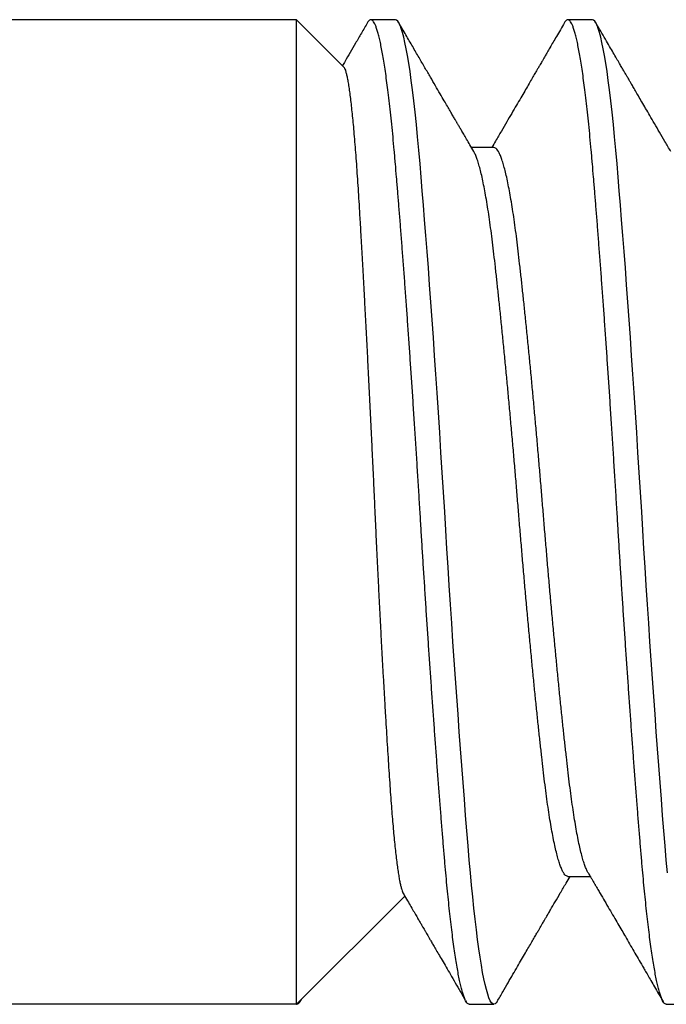
# Model space of a CAD drawing. Units: inches. Extents: x 861 to 1851, y -241 to 128.
# Drawn here: x 895 to 895, y -217 to -217 of the extents above; entities that cross this region are included whole.
import ezdxf

# ---------------------------------------------------------------- set-up
doc = ezdxf.new("R2010")
doc.units = ezdxf.units.IN
doc.header["$MEASUREMENT"] = 0
doc.layers.add('CRL_FASTENER', color=9, linetype='Continuous')

# ---------------------------------------------------------------- blocks, each defined once
blk = doc.blocks.new('1420X318HDFHS')
for p, q in [((2.19989, 0.125), (0.19989, 0.125)), ((2.21185, 0.11304), (2.19989, 0.125)), ((2.19989, -0.12499), (2.19989, 0.125)), ((2.225, 0.125), (2.21875, 0.125)), ((2.275, 0.125), (2.26875, 0.125)), ((2.25, 0.09252), (2.24431, 0.09252)), ((2.26875, -0.09252), (2.27444, -0.09252)), ((2.20016, -0.12473), (2.22736, -0.09753)), ((2.19989, -0.12499), (0.19989, -0.12499)), ((2.20015, -0.12472), (2.19989, -0.12499)), ((2.19989, -0.125), (2.2, -0.125)), ((2.20083, -0.12427), (2.20113, -0.12376)), ((2.24375, -0.125), (2.25, -0.125)), ((2.29375, -0.125), (2.3, -0.125))]:
    blk.add_line(p, q)
at = {"flags": 128}
for points in [[(2.25083, -0.12426), (2.25057, -0.12465), (2.25028, -0.12491), (2.25, -0.125), (2.24969, -0.1249), (2.24938, -0.12459), (2.24906, -0.12408), (2.24874, -0.12336), (2.24841, -0.12242), (2.24808, -0.12128), (2.24776, -0.12), (2.24745, -0.11854), (2.24713, -0.1169), (2.24681, -0.11507), (2.24649, -0.11307), (2.24617, -0.1109), (2.24585, -0.10856), (2.24553, -0.10606), (2.24522, -0.10341), (2.24491, -0.10061), (2.24461, -0.09773), (2.24432, -0.09473), (2.24403, -0.09161), (2.24375, -0.08839), (2.24344, -0.08477), (2.24313, -0.08098), (2.24281, -0.07704), (2.24249, -0.07295), (2.24216, -0.06871), (2.24183, -0.06435), (2.24151, -0.06011), (2.2412, -0.05578), (2.24088, -0.05136), (2.24056, -0.04685), (2.24024, -0.04227), (2.23992, -0.03763), (2.2396, -0.03294), (2.23928, -0.02822), (2.23897, -0.02346), (2.23866, -0.01869), (2.23836, -0.014), (2.23807, -0.00932), (2.23778, -0.00465), (2.2375, 0), (2.23719, 0.00502), (2.23688, 0.01006), (2.23656, 0.01513), (2.23624, 0.02019), (2.23591, 0.02525), (2.23558, 0.03028), (2.23526, 0.03499), (2.23495, 0.03966), (2.23463, 0.04427), (2.23431, 0.04882), (2.23399, 0.05329), (2.23367, 0.05768), (2.23335, 0.06197), (2.23303, 0.06615), (2.23272, 0.07023), (2.23241, 0.07418), (2.23211, 0.07793), (2.23182, 0.08155), (2.23153, 0.08504), (2.23125, 0.08839), (2.23094, 0.09187), (2.23063, 0.09522), (2.23031, 0.09843), (2.22999, 0.10151), (2.22966, 0.10442), (2.22933, 0.10717), (2.22901, 0.1096), (2.2287, 0.11186), (2.22838, 0.11396), (2.22806, 0.11589), (2.22774, 0.11764), (2.22742, 0.1192), (2.2271, 0.12058), (2.22678, 0.12177), (2.22647, 0.12278), (2.22616, 0.12359), (2.22586, 0.12421), (2.22557, 0.12465), (2.22528, 0.12491), (2.225, 0.125), (2.225, 0.125)], [(2.29403, -0.09161), (2.29375, -0.08839), (2.29344, -0.08477), (2.29313, -0.08098), (2.29281, -0.07704), (2.29249, -0.07295), (2.29216, -0.06871), (2.29183, -0.06435), (2.29151, -0.06011), (2.2912, -0.05578), (2.29088, -0.05136), (2.29056, -0.04685), (2.29024, -0.04227), (2.28992, -0.03763), (2.2896, -0.03294), (2.28928, -0.02822), (2.28897, -0.02346), (2.28866, -0.01869), (2.28836, -0.014), (2.28807, -0.00932), (2.28778, -0.00465), (2.2875, 0), (2.28719, 0.00502), (2.28688, 0.01006), (2.28656, 0.01513), (2.28624, 0.02019), (2.28591, 0.02525), (2.28558, 0.03028), (2.28526, 0.03499), (2.28495, 0.03966), (2.28463, 0.04427), (2.28431, 0.04882), (2.28399, 0.05329), (2.28367, 0.05768), (2.28335, 0.06197), (2.28303, 0.06615), (2.28272, 0.07023), (2.28241, 0.07418), (2.28211, 0.07793), (2.28182, 0.08155), (2.28153, 0.08504), (2.28125, 0.08839), (2.28094, 0.09187), (2.28063, 0.09522), (2.28031, 0.09843), (2.27999, 0.10151), (2.27966, 0.10442), (2.27933, 0.10717), (2.27901, 0.1096), (2.2787, 0.11186), (2.27838, 0.11396), (2.27806, 0.11589), (2.27774, 0.11764), (2.27742, 0.1192), (2.2771, 0.12058), (2.27678, 0.12177), (2.27647, 0.12278), (2.27616, 0.12359), (2.27586, 0.12421), (2.27557, 0.12465), (2.27528, 0.12491), (2.275, 0.125), (2.275, 0.125)]]:
    blk.add_lwpolyline(points, dxfattribs=at)
for points, knots in [([(2.21792, 0.12427), (2.2174, 0.12337), (2.21638, 0.12163), (2.21491, 0.11909), (2.21353, 0.11672), (2.21242, 0.11481), (2.21178, 0.1137), (2.21156, 0.11333)], [0, 0, 0, 0, 0.246101, 0.477848, 0.695252, 0.898326, 1, 1, 1, 1]), ([(2.24375, -0.125), (2.24365, -0.12498), (2.24344, -0.12494), (2.24313, -0.12463), (2.24281, -0.12412), (2.24249, -0.12339), (2.24216, -0.12246), (2.24184, -0.12133), (2.24151, -0.12003), (2.2412, -0.11857), (2.24088, -0.11693), (2.24056, -0.1151), (2.24024, -0.1131), (2.23992, -0.11093), (2.2396, -0.10859), (2.23928, -0.10609), (2.23897, -0.10344), (2.23867, -0.10066), (2.23836, -0.09776), (2.23807, -0.09476), (2.23778, -0.09164), (2.23749, -0.08832), (2.23719, -0.08478), (2.23688, -0.081), (2.23656, -0.07706), (2.23624, -0.07296), (2.23591, -0.06873), (2.23559, -0.06444), (2.23526, -0.06013), (2.23495, -0.05579), (2.23463, -0.05137), (2.23431, -0.04686), (2.23399, -0.04228), (2.23367, -0.03764), (2.23335, -0.03296), (2.23303, -0.02823), (2.23272, -0.02348), (2.23242, -0.01873), (2.23211, -0.01401), (2.23182, -0.00933), (2.23153, -0.00466), (2.23124, 0.00012), (2.23094, 0.00503), (2.23063, 0.01008), (2.23031, 0.01514), (2.22999, 0.02021), (2.22966, 0.02526), (2.22934, 0.0302), (2.22901, 0.035), (2.2287, 0.03967), (2.22838, 0.04428), (2.22806, 0.04883), (2.22774, 0.0533), (2.22742, 0.05769), (2.2271, 0.06198), (2.22678, 0.06617), (2.22647, 0.07024), (2.22617, 0.07417), (2.22586, 0.07794), (2.22557, 0.08157), (2.22528, 0.08505), (2.22499, 0.0885), (2.22469, 0.0919), (2.22438, 0.09525), (2.22406, 0.09847), (2.22374, 0.10154), (2.22341, 0.10445), (2.22309, 0.10715), (2.22276, 0.10963), (2.22245, 0.11189), (2.22213, 0.11399), (2.22181, 0.11592), (2.22149, 0.11767), (2.22117, 0.11923), (2.22085, 0.12061), (2.22053, 0.1218), (2.22022, 0.12281), (2.21992, 0.12362), (2.21961, 0.12424), (2.21932, 0.12468), (2.21903, 0.12494), (2.21874, 0.12503), (2.21844, 0.12493), (2.21817, 0.12468), (2.21799, 0.12437), (2.21792, 0.12425)], [0, 0, 0, 0, 0.012355, 0.024799, 0.037324, 0.049919, 0.062575, 0.075281, 0.087297, 0.099339, 0.111397, 0.123463, 0.135527, 0.14758, 0.159611, 0.171613, 0.183576, 0.195492, 0.207139, 0.218725, 0.23024, 0.241677, 0.254032, 0.266477, 0.279002, 0.291597, 0.304253, 0.316958, 0.328974, 0.341016, 0.353075, 0.365141, 0.377205, 0.389257, 0.401289, 0.413291, 0.425254, 0.437169, 0.448817, 0.460402, 0.471917, 0.483355, 0.49571, 0.508154, 0.520679, 0.533274, 0.54593, 0.558636, 0.570652, 0.582694, 0.594752, 0.606818, 0.618882, 0.630934, 0.642966, 0.654968, 0.666931, 0.678847, 0.690494, 0.70208, 0.713595, 0.725032, 0.737387, 0.749832, 0.762357, 0.774952, 0.787608, 0.800313, 0.812329, 0.824371, 0.83643, 0.848496, 0.86056, 0.872612, 0.884644, 0.896646, 0.908609, 0.920524, 0.932172, 0.943757, 0.955272, 0.96671, 0.979065, 0.991509, 1, 1, 1, 1]), ([(2.24489, 0.09152), (2.24456, 0.09209), (2.24395, 0.09314), (2.24309, 0.09461), (2.24237, 0.09585), (2.24177, 0.09687), (2.24134, 0.09761), (2.24105, 0.09811), (2.24086, 0.09844), (2.2407, 0.09871), (2.24055, 0.09897), (2.2404, 0.09922), (2.24022, 0.09953), (2.24001, 0.0999), (2.23976, 0.10032), (2.23938, 0.10097), (2.23885, 0.10188), (2.23816, 0.10308), (2.23731, 0.10454), (2.2363, 0.10626), (2.23513, 0.10828), (2.23385, 0.11048), (2.23245, 0.11287), (2.23095, 0.11546), (2.22934, 0.11823), (2.22762, 0.12118), (2.22644, 0.12322), (2.22583, 0.12427)], [0, 0, 0, 0, 0.05161, 0.096436, 0.134473, 0.165718, 0.190168, 0.201997, 0.21117, 0.220862, 0.226852, 0.234585, 0.244073, 0.255315, 0.268312, 0.283065, 0.314672, 0.351674, 0.392516, 0.448331, 0.509889, 0.577193, 0.650246, 0.72905, 0.813609, 0.903924, 1, 1, 1, 1]), ([(2.26792, 0.12427), (2.26756, 0.12366), (2.26688, 0.12249), (2.26591, 0.12082), (2.26503, 0.11931), (2.26425, 0.11795), (2.26358, 0.11681), (2.26303, 0.11587), (2.26259, 0.1151), (2.26221, 0.11445), (2.26189, 0.1139), (2.26164, 0.11347), (2.26144, 0.11313), (2.26129, 0.11286), (2.26114, 0.11261), (2.26098, 0.11233), (2.26077, 0.11198), (2.26052, 0.11154), (2.26022, 0.11103), (2.25988, 0.11043), (2.25936, 0.10955), (2.25867, 0.10836), (2.25777, 0.10682), (2.25678, 0.1051), (2.25568, 0.10322), (2.25449, 0.10118), (2.25321, 0.09899), (2.25185, 0.09665), (2.25058, 0.09447), (2.24977, 0.09308), (2.24944, 0.09252)], [0, 0, 0, 0, 0.057667, 0.110322, 0.157969, 0.200609, 0.238243, 0.265782, 0.289847, 0.310439, 0.327557, 0.341203, 0.351376, 0.360128, 0.366361, 0.375083, 0.386296, 0.399999, 0.416191, 0.434873, 0.456043, 0.499235, 0.547817, 0.601764, 0.661073, 0.72574, 0.794463, 0.868343, 0.947372, 1, 1, 1, 1]), ([(2.29375, -0.125), (2.29365, -0.12498), (2.29344, -0.12494), (2.29313, -0.12463), (2.29281, -0.12412), (2.29249, -0.12339), (2.29216, -0.12246), (2.29184, -0.12133), (2.29151, -0.12003), (2.2912, -0.11857), (2.29088, -0.11693), (2.29056, -0.1151), (2.29024, -0.1131), (2.28992, -0.11093), (2.2896, -0.10859), (2.28928, -0.10609), (2.28897, -0.10344), (2.28867, -0.10066), (2.28836, -0.09776), (2.28807, -0.09476), (2.28778, -0.09164), (2.28749, -0.08832), (2.28719, -0.08478), (2.28688, -0.081), (2.28656, -0.07706), (2.28624, -0.07296), (2.28591, -0.06873), (2.28559, -0.06444), (2.28526, -0.06013), (2.28495, -0.05579), (2.28463, -0.05137), (2.28431, -0.04686), (2.28399, -0.04228), (2.28367, -0.03764), (2.28335, -0.03296), (2.28303, -0.02823), (2.28272, -0.02348), (2.28242, -0.01873), (2.28211, -0.01401), (2.28182, -0.00933), (2.28153, -0.00466), (2.28124, 0.00012), (2.28094, 0.00503), (2.28063, 0.01008), (2.28031, 0.01514), (2.27999, 0.02021), (2.27966, 0.02526), (2.27934, 0.0302), (2.27901, 0.035), (2.2787, 0.03967), (2.27838, 0.04428), (2.27806, 0.04883), (2.27774, 0.0533), (2.27742, 0.05769), (2.2771, 0.06198), (2.27678, 0.06617), (2.27647, 0.07024), (2.27617, 0.07417), (2.27586, 0.07794), (2.27557, 0.08157), (2.27528, 0.08505), (2.27499, 0.0885), (2.27469, 0.0919), (2.27438, 0.09525), (2.27406, 0.09847), (2.27374, 0.10154), (2.27341, 0.10445), (2.27309, 0.10715), (2.27276, 0.10963), (2.27245, 0.11189), (2.27213, 0.11399), (2.27181, 0.11592), (2.27149, 0.11767), (2.27117, 0.11923), (2.27085, 0.12061), (2.27053, 0.1218), (2.27022, 0.12281), (2.26992, 0.12362), (2.26961, 0.12424), (2.26932, 0.12468), (2.26903, 0.12494), (2.26874, 0.12503), (2.26844, 0.12493), (2.26817, 0.12468), (2.26799, 0.12437), (2.26792, 0.12425)], [0, 0, 0, 0, 0.012355, 0.024799, 0.037324, 0.04992, 0.062576, 0.075281, 0.087297, 0.099339, 0.111398, 0.123464, 0.135528, 0.14758, 0.159612, 0.171614, 0.183577, 0.195493, 0.20714, 0.218726, 0.230241, 0.241679, 0.254034, 0.266478, 0.279003, 0.291599, 0.304254, 0.31696, 0.328976, 0.341018, 0.353077, 0.365143, 0.377207, 0.389259, 0.401291, 0.413293, 0.425256, 0.437171, 0.448819, 0.460405, 0.47192, 0.483358, 0.495713, 0.508157, 0.520682, 0.533277, 0.545933, 0.558639, 0.570655, 0.582697, 0.594756, 0.606822, 0.618886, 0.630938, 0.64297, 0.654972, 0.666935, 0.67885, 0.690498, 0.702083, 0.713599, 0.725037, 0.737391, 0.749836, 0.762361, 0.774956, 0.787612, 0.800318, 0.812334, 0.824376, 0.836435, 0.8485, 0.860564, 0.872617, 0.884649, 0.896651, 0.908614, 0.920529, 0.932177, 0.943762, 0.955278, 0.966715, 0.97907, 0.991515, 1, 1, 1, 1]), ([(2.29489, 0.09152), (2.29439, 0.09237), (2.29344, 0.09401), (2.29206, 0.09638), (2.29078, 0.09857), (2.2896, 0.10059), (2.28853, 0.10243), (2.28757, 0.10409), (2.28671, 0.10557), (2.28595, 0.10687), (2.2853, 0.10799), (2.28477, 0.10889), (2.28437, 0.10958), (2.28408, 0.11008), (2.28387, 0.11043), (2.28372, 0.1107), (2.28354, 0.111), (2.28328, 0.11145), (2.2829, 0.1121), (2.28241, 0.11294), (2.28181, 0.11398), (2.28109, 0.11522), (2.28026, 0.11665), (2.27931, 0.11828), (2.27825, 0.1201), (2.27708, 0.12212), (2.27626, 0.12353), (2.27583, 0.12427)], [0, 0, 0, 0, 0.077841, 0.150258, 0.217246, 0.2788, 0.334913, 0.385582, 0.430802, 0.47057, 0.504883, 0.533624, 0.553039, 0.568308, 0.579431, 0.585063, 0.592916, 0.606739, 0.626533, 0.652298, 0.684036, 0.721749, 0.765437, 0.815104, 0.870751, 0.932382, 1, 1, 1, 1]), ([(2.21185, 0.11303), (2.21185, 0.11303), (2.21193, 0.11299), (2.21207, 0.11271), (2.21228, 0.11219), (2.21249, 0.11145), (2.21271, 0.1105), (2.21293, 0.10933), (2.21316, 0.10794), (2.21338, 0.10634), (2.21361, 0.10457), (2.21383, 0.10265), (2.21404, 0.1006), (2.21426, 0.09838), (2.21447, 0.09597), (2.21469, 0.09337), (2.21491, 0.09059), (2.21513, 0.08763), (2.21534, 0.08454), (2.21555, 0.08135), (2.21576, 0.07805), (2.21596, 0.07461), (2.21617, 0.071), (2.21638, 0.06724), (2.2166, 0.06331), (2.21682, 0.05926), (2.21705, 0.05518), (2.21726, 0.05109), (2.21748, 0.047), (2.2177, 0.04282), (2.21792, 0.03854), (2.21814, 0.03416), (2.21836, 0.02968), (2.21858, 0.02515), (2.2188, 0.02063), (2.21902, 0.01616), (2.21923, 0.01173), (2.21944, 0.00727), (2.21965, 0.00277), (2.21985, -0.00176), (2.22006, -0.00632), (2.22028, -0.01088), (2.22049, -0.01533), (2.22071, -0.01968), (2.22092, -0.02391), (2.22114, -0.0281), (2.22136, -0.03227), (2.22158, -0.0364), (2.22181, -0.0405), (2.22204, -0.04452), (2.22226, -0.04838), (2.22248, -0.05207), (2.22269, -0.05559), (2.2229, -0.05902), (2.22312, -0.06237), (2.22333, -0.06563), (2.22354, -0.06878), (2.22375, -0.07182), (2.22396, -0.07467), (2.22417, -0.07734), (2.22438, -0.07984), (2.22459, -0.08218), (2.22481, -0.0844), (2.22503, -0.08647), (2.22526, -0.08838), (2.22549, -0.09012), (2.22571, -0.09165), (2.22593, -0.09297), (2.22615, -0.0941), (2.22636, -0.09506), (2.22658, -0.09586), (2.2268, -0.09651), (2.22694, -0.09679), (2.22701, -0.09693)], [0, 0, 0, 0, 0.00182, 0.016842, 0.031864, 0.046998, 0.062131, 0.07762, 0.093108, 0.108718, 0.124329, 0.138841, 0.153353, 0.167965, 0.182578, 0.197508, 0.212438, 0.227479, 0.242519, 0.257031, 0.271542, 0.286157, 0.300772, 0.315722, 0.330673, 0.345742, 0.360811, 0.374951, 0.38909, 0.40333, 0.41757, 0.432126, 0.446682, 0.461348, 0.476014, 0.490009, 0.504004, 0.518096, 0.532189, 0.546594, 0.561, 0.575518, 0.590037, 0.603811, 0.617586, 0.631461, 0.645336, 0.659526, 0.673717, 0.688017, 0.702318, 0.715796, 0.729275, 0.742847, 0.756419, 0.770287, 0.784155, 0.798126, 0.812097, 0.825506, 0.838915, 0.852424, 0.865932, 0.879757, 0.893581, 0.907515, 0.921449, 0.934411, 0.947373, 0.960425, 0.973477, 0.986813, 1, 1, 1, 1]), ([(2.27386, -0.09152), (2.27373, -0.09128), (2.27347, -0.09081), (2.27308, -0.08981), (2.27268, -0.0886), (2.27229, -0.08719), (2.27189, -0.08556), (2.27148, -0.08372), (2.27108, -0.08166), (2.27067, -0.07939), (2.27028, -0.07693), (2.26988, -0.07429), (2.2695, -0.07149), (2.26912, -0.06854), (2.26875, -0.06545), (2.26838, -0.06221), (2.26801, -0.05881), (2.26762, -0.05524), (2.26723, -0.05151), (2.26683, -0.04767), (2.26643, -0.04371), (2.26604, -0.03967), (2.26564, -0.03553), (2.26523, -0.03127), (2.26483, -0.02692), (2.26442, -0.02248), (2.26403, -0.01799), (2.26363, -0.01349), (2.26325, -0.00898), (2.26287, -0.00448), (2.2625, 0), (2.26213, 0.00447), (2.26176, 0.00896), (2.26137, 0.01346), (2.26098, 0.01795), (2.26058, 0.0224), (2.26018, 0.02678), (2.25979, 0.03108), (2.25939, 0.03531), (2.25898, 0.03949), (2.25858, 0.04359), (2.25817, 0.0476), (2.25778, 0.05148), (2.25738, 0.05521), (2.257, 0.05879), (2.25662, 0.0622), (2.25625, 0.06545), (2.25588, 0.06854), (2.25551, 0.07148), (2.25512, 0.07427), (2.25473, 0.0769), (2.25433, 0.07934), (2.25393, 0.08159), (2.25354, 0.08363), (2.25314, 0.08547), (2.25273, 0.08712), (2.25233, 0.08856), (2.25192, 0.08979), (2.25153, 0.0908), (2.25113, 0.09157), (2.25075, 0.09212), (2.25037, 0.09246), (2.25012, 0.0925), (2.25, 0.09252)], [0, 0, 0, 0, 0.0160176, 0.0325591, 0.0488656, 0.0652123, 0.0815795, 0.0979472, 0.1146287, 0.131269, 0.1478473, 0.1643435, 0.1807379, 0.1970117, 0.2131468, 0.2292466, 0.2454844, 0.2618425, 0.278302, 0.2948435, 0.31115, 0.3274967, 0.3438639, 0.3602316, 0.3769131, 0.3935534, 0.4101317, 0.4266279, 0.4430223, 0.4592961, 0.4754312, 0.491531, 0.5077688, 0.5241269, 0.5405864, 0.5571279, 0.5734344, 0.5897811, 0.6061483, 0.622516, 0.6391975, 0.6558378, 0.6724161, 0.6889123, 0.7053067, 0.7215805, 0.7377156, 0.7538154, 0.7700532, 0.7864113, 0.8028708, 0.8194123, 0.8357188, 0.8520655, 0.8684327, 0.8848004, 0.9014819, 0.9181222, 0.9347005, 0.9511967, 0.9675911, 0.9838649, 1, 1, 1, 1]), ([(2.26875, -0.09252), (2.26863, -0.0925), (2.26838, -0.09246), (2.26801, -0.09212), (2.26762, -0.09158), (2.26723, -0.0908), (2.26683, -0.08981), (2.26643, -0.0886), (2.26604, -0.08719), (2.26564, -0.08556), (2.26523, -0.08372), (2.26483, -0.08166), (2.26442, -0.07939), (2.26403, -0.07693), (2.26363, -0.07429), (2.26325, -0.07149), (2.26287, -0.06854), (2.2625, -0.06545), (2.26213, -0.06221), (2.26176, -0.05881), (2.26137, -0.05524), (2.26098, -0.05151), (2.26058, -0.04767), (2.26018, -0.04371), (2.25979, -0.03967), (2.25939, -0.03553), (2.25898, -0.03127), (2.25858, -0.02692), (2.25817, -0.02248), (2.25778, -0.01799), (2.25738, -0.01349), (2.257, -0.00898), (2.25662, -0.00448), (2.25625, 0), (2.25588, 0.00447), (2.25551, 0.00896), (2.25512, 0.01346), (2.25473, 0.01795), (2.25433, 0.0224), (2.25393, 0.02678), (2.25354, 0.03108), (2.25314, 0.03531), (2.25273, 0.03949), (2.25233, 0.04359), (2.25192, 0.0476), (2.25153, 0.05148), (2.25113, 0.05521), (2.25075, 0.05879), (2.25037, 0.0622), (2.25, 0.06545), (2.24963, 0.06854), (2.24926, 0.07148), (2.24887, 0.07427), (2.24848, 0.0769), (2.24808, 0.07934), (2.24768, 0.08159), (2.24729, 0.08363), (2.24689, 0.08547), (2.24648, 0.08712), (2.24608, 0.08856), (2.24567, 0.08979), (2.24528, 0.0908), (2.24502, 0.09128), (2.24489, 0.09152)], [0, 0, 0, 0, 0.0161, 0.032337, 0.048695, 0.065155, 0.081696, 0.098003, 0.11435, 0.130717, 0.147084, 0.163766, 0.180406, 0.196984, 0.21348, 0.229875, 0.246148, 0.262283, 0.278383, 0.294621, 0.310979, 0.327438, 0.34398, 0.360286, 0.376633, 0.393, 0.409368, 0.426049, 0.442689, 0.459268, 0.475764, 0.492158, 0.508432, 0.524567, 0.540667, 0.556904, 0.573262, 0.589722, 0.606263, 0.62257, 0.638916, 0.655284, 0.671651, 0.688333, 0.704973, 0.721551, 0.738047, 0.754442, 0.770715, 0.78685, 0.80295, 0.819188, 0.835546, 0.852005, 0.868547, 0.884853, 0.9012, 0.917567, 0.933935, 0.950616, 0.967256, 0.983835, 1, 1, 1, 1]), ([(2.27386, -0.09152), (2.27403, -0.09182), (2.27436, -0.09237), (2.2748, -0.09313), (2.27516, -0.09375), (2.27543, -0.09422), (2.27564, -0.09457), (2.27579, -0.09484), (2.27604, -0.09526), (2.27643, -0.09593), (2.27715, -0.09716), (2.27811, -0.09881), (2.27925, -0.10077), (2.28038, -0.10271), (2.28143, -0.10451), (2.28242, -0.1062), (2.28341, -0.10791), (2.28443, -0.10966), (2.28551, -0.11152), (2.2866, -0.1134), (2.28754, -0.11501), (2.28835, -0.1164), (2.28906, -0.11763), (2.28988, -0.11904), (2.2908, -0.12063), (2.29183, -0.12239), (2.29254, -0.12362), (2.29292, -0.12427)], [0, 0, 0, 0, 0.0274513, 0.0505812, 0.069388, 0.0838706, 0.0940279, 0.1011158, 0.1086859, 0.1331008, 0.1626142, 0.2208116, 0.2840503, 0.3427921, 0.3981212, 0.4497225, 0.4975936, 0.5541057, 0.6106201, 0.6678558, 0.7258129, 0.7580993, 0.7956746, 0.8386505, 0.8870288, 0.9408113, 1, 1, 1, 1]), ([(2.25083, -0.12427), (2.25131, -0.12345), (2.25223, -0.12187), (2.25356, -0.11957), (2.2548, -0.11744), (2.25595, -0.11547), (2.257, -0.11366), (2.25796, -0.11201), (2.25882, -0.11052), (2.25959, -0.1092), (2.26027, -0.10804), (2.26085, -0.10703), (2.26134, -0.1062), (2.26171, -0.10556), (2.26198, -0.10509), (2.26217, -0.10476), (2.26237, -0.10442), (2.26262, -0.104), (2.26294, -0.10344), (2.26334, -0.10276), (2.26382, -0.10194), (2.26455, -0.10068), (2.26557, -0.09893), (2.26689, -0.09666), (2.26815, -0.0945), (2.26897, -0.0931), (2.26931, -0.09252)], [0, 0, 0, 0, 0.0773608, 0.149622, 0.2167869, 0.2788586, 0.3358399, 0.3877335, 0.4345414, 0.4762658, 0.5129083, 0.5444678, 0.5709076, 0.5922169, 0.6048326, 0.6145633, 0.6237544, 0.6370159, 0.6544695, 0.6761144, 0.7019495, 0.7313833, 0.7957923, 0.8672937, 0.9458793, 1, 1, 1, 1]), ([(2.22701, -0.09693), (2.22712, -0.0971), (2.22754, -0.09783), (2.22825, -0.09905), (2.22911, -0.10052), (2.22987, -0.10183), (2.23053, -0.10297), (2.2311, -0.10394), (2.23157, -0.10475), (2.23195, -0.1054), (2.23223, -0.10589), (2.23243, -0.10622), (2.23257, -0.10646), (2.23271, -0.10671), (2.23292, -0.10707), (2.23321, -0.10756), (2.23357, -0.1082), (2.23402, -0.10897), (2.23455, -0.10988), (2.2352, -0.11099), (2.23597, -0.11231), (2.23687, -0.11386), (2.23788, -0.11559), (2.23899, -0.1175), (2.2402, -0.1196), (2.24153, -0.12187), (2.24244, -0.12345), (2.24292, -0.12427)], [0, 0, 0, 0, 0.01947, 0.07962, 0.133631, 0.1815, 0.223222, 0.258795, 0.288215, 0.31171, 0.329727, 0.342278, 0.348191, 0.356198, 0.369264, 0.38739, 0.410577, 0.438825, 0.472136, 0.51051, 0.560568, 0.617245, 0.680541, 0.750461, 0.827009, 0.910187, 1, 1, 1, 1]), ([(2.20083, -0.12426), (2.20075, -0.1244), (2.20056, -0.1247), (2.20028, -0.12494), (2.20006, -0.12501), (2.19993, -0.12499), (2.19989, -0.12499)], [0, 0, 0, 0, 0.273602, 0.578568, 0.881481, 1, 1, 1, 1])]:
    blk.add_open_spline(points, degree=3, knots=knots)

msp = doc.modelspace()

# ---------------------------------------------------------------- block references
at = {"layer": 'CRL_FASTENER'}
msp.add_blockref('1420X318HDFHS', (892.58575, -217.29927, 0), dxfattribs=at)

doc.saveas('drawing.dxf')
